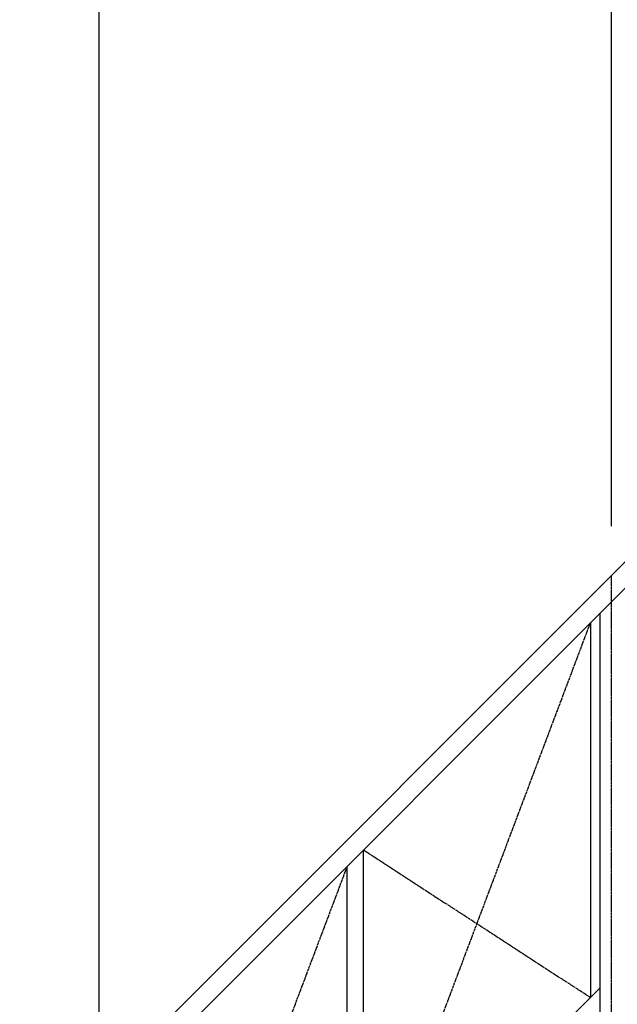
# Model space of a CAD drawing. Extents: x 0 to 22176, y 0 to 35911.
# Drawn here: x 8712 to 9988, y 6176 to 8277 of the extents above; entities that cross this region are included whole.
import ezdxf

# ---------------------------------------------------------------- set-up
doc = ezdxf.new("R2010")
doc.units = 0
doc.linetypes.add('YCENTER_1', pattern=[13, 10, -1, 1, -1])
doc.layers.add('YKK_A1', color=4, linetype='CONTINUOUS')
doc.layers.add('YKK_D', color=6, linetype='CONTINUOUS')

msp = doc.modelspace()

# ---------------------------------------------------------------- linework, layer by layer
at = {"layer": 'YKK_A1', "linetype": 'Continuous'}
for p, q in [((8712.2, 5828), (12213.2, 9328.9)), ((8740.5, 5799.7), (12213.2, 9272.3))]:
    msp.add_line(p, q, dxfattribs=at)
at = {"layer": 'YKK_A1', "linetype": 'YCENTER_1', "ltscale": 0.5}
for p, q in [((9975.7, 5859.4), (9975.7, 7091.4)), ((9446.3, 5706.5), (9930.7, 6989.8)), ((9446.3, 6505.5), (9930.7, 6190.9)), ((9411.3, 6470.5), (8926.9, 5187.2))]:
    msp.add_line(p, q, dxfattribs=at)
at = {"layer": 'YKK_A1', "linetype": 'Continuous', "ltscale": 0.5}
for p, q in [((9950.7, 7009.8), (9950.7, 5888.4)), ((9930.7, 6989.8), (9930.7, 6190.9)), ((9446.3, 5706.5), (9446.3, 6505.5)), ((9411.3, 5671.5), (9411.3, 6470.5)), ((8906.9, 5167.2), (9950.7, 6210.9))]:
    msp.add_line(p, q, dxfattribs=at)
at = {"layer": 'YKK_D'}
for p, q in [((8881.9, 6102.5), (8881.9, 9698.6)), ((9975.7, 7196.3), (9975.7, 9698.6)), ((9975.7, 7196.3), (9975.7, 9698.6))]:
    msp.add_line(p, q, dxfattribs=at)

doc.saveas('drawing.dxf')
